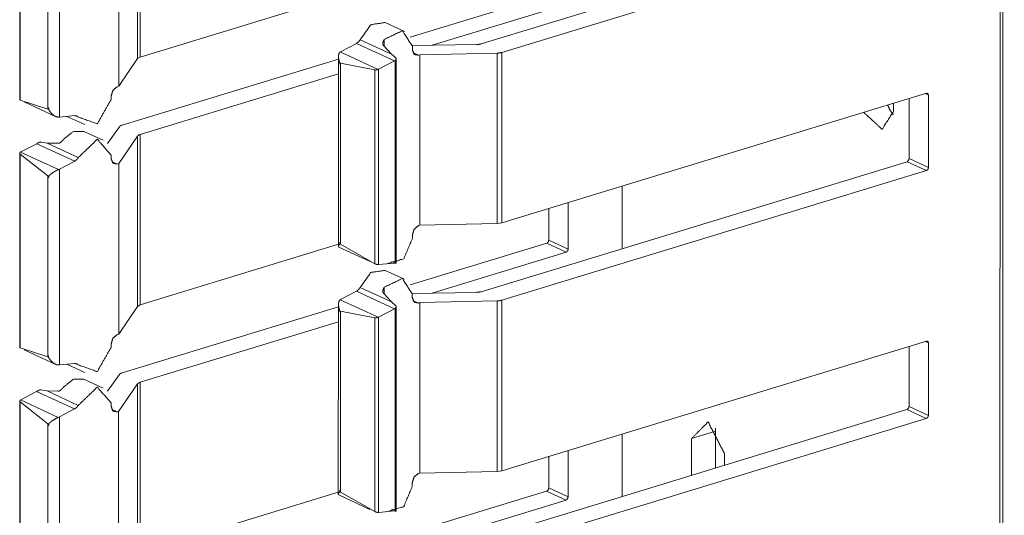
# Model space of a CAD drawing. Units: inches. Extents: x 1.46 to 9.37, y 2.9 to 7.7.
# Drawn here: x 9.18 to 9.33, y 3.87 to 3.94 of the extents above; entities that cross this region are included whole.
import ezdxf

# ---------------------------------------------------------------- set-up
doc = ezdxf.new("R2010")
doc.units = ezdxf.units.IN
doc.header["$MEASUREMENT"] = 0
doc.layers.add('1', color=7, linetype='Continuous', true_color=0xffffff)

msp = doc.modelspace()

# ---------------------------------------------------------------- linework, layer by layer
at = {"layer": '1', "color": 7, "linetype": 'Continuous', "lineweight": 13}
for p, q in [((9.32802, 5.52133), (9.3277, 2.92603)), ((9.32814, 2.92638), (9.32847, 5.52168)), ((9.1988, 3.96018), (9.19879, 3.93468)), ((9.1992, 3.96041), (9.1992, 3.93492)), ((9.18118, 3.95759), (9.18117, 3.92852)), ((9.18125, 3.95747), (9.18124, 3.92847)), ((9.18713, 3.95523), (9.18712, 3.92594)), ((9.19598, 3.95604), (9.19598, 3.93055)), ((9.2502, 3.93688), (9.31391, 3.95633)), ((9.18537, 3.95401), (9.18537, 3.92713)), ((9.25329, 3.9356), (9.31682, 3.95499)), ((9.1992, 3.93492), (9.22884, 3.94397)), ((9.2396, 3.9379), (9.26001, 3.94413)), ((9.24288, 3.93667), (9.26291, 3.94279)), ((9.23874, 3.93874), (9.23584, 3.94008)), ((9.2321, 3.9375), (9.23677, 3.93534)), ((9.23571, 3.93756), (9.23571, 3.93653)), ((9.22928, 3.93577), (9.23155, 3.93696)), ((9.23155, 3.93696), (9.23723, 3.93434)), ((9.23562, 3.93661), (9.23677, 3.93534)), ((9.24949, 3.93678), (9.23991, 3.93662)), ((9.23991, 3.93654), (9.23991, 3.93602)), ((9.19879, 3.93468), (9.19598, 3.93055)), ((9.19648, 3.92474), (9.22884, 3.93461)), ((9.19879, 3.93468), (9.1992, 3.93492)), ((9.22884, 3.93499), (9.22884, 3.90659)), ((9.22928, 3.93577), (9.22913, 3.93568)), ((9.22913, 3.93568), (9.2348, 3.93307)), ((9.23742, 3.93478), (9.23677, 3.93534)), ((9.23748, 3.90406), (9.23748, 3.93465)), ((9.23999, 3.93558), (9.24084, 3.93519)), ((9.24084, 3.93519), (9.24104, 3.93525)), ((9.2526, 3.9355), (9.24104, 3.93525)), ((9.24104, 3.93525), (9.24104, 3.90975)), ((9.2526, 3.9355), (9.2526, 3.91001)), ((9.25329, 3.9356), (9.25329, 3.91011)), ((9.22905, 3.93386), (9.22905, 3.93404)), ((9.22905, 3.93404), (9.22918, 3.93398)), ((9.22905, 3.93386), (9.22918, 3.9338)), ((9.22905, 3.93386), (9.22918, 3.9338)), ((9.2343, 3.93298), (9.22918, 3.93398)), ((9.22918, 3.93398), (9.22918, 3.9338)), ((9.22918, 3.9338), (9.22918, 3.90691)), ((9.2343, 3.93298), (9.2343, 3.90399)), ((9.2348, 3.93307), (9.23484, 3.93309)), ((9.23484, 3.93309), (9.23723, 3.93434)), ((9.23484, 3.93309), (9.23484, 3.90386)), ((9.23733, 3.9344), (9.23733, 3.90407)), ((9.1992, 3.92334), (9.22884, 3.93239)), ((9.19577, 3.93048), (9.19598, 3.93055)), ((9.19484, 3.92909), (9.19484, 3.92856)), ((9.25329, 3.91011), (9.31681, 3.92951)), ((9.31422, 3.92872), (9.31422, 3.91972)), ((9.31664, 3.92946), (9.31712, 3.92923)), ((9.31712, 3.92923), (9.31712, 3.91838)), ((9.18537, 3.92713), (9.18124, 3.92847)), ((9.18182, 3.9282), (9.1865, 3.92604)), ((9.18538, 3.92717), (9.18538, 3.92735)), ((9.1855, 3.92729), (9.18538, 3.92735)), ((9.18538, 3.92717), (9.1855, 3.92711)), ((9.1855, 3.92729), (9.1855, 3.92711)), ((9.31187, 3.928), (9.31187, 3.92676)), ((9.18712, 3.92594), (9.18695, 3.92593)), ((9.18712, 3.92594), (9.18939, 3.92615)), ((9.18824, 3.92604), (9.19093, 3.9248)), ((9.18947, 3.92615), (9.18994, 3.92593)), ((9.19608, 3.9245), (9.19428, 3.92199)), ((9.19367, 3.92246), (9.19077, 3.9238)), ((9.19879, 3.9231), (9.19598, 3.91897)), ((9.19879, 3.9231), (9.19879, 3.89761)), ((9.1992, 3.92334), (9.19919, 3.89784)), ((9.18132, 3.92071), (9.18371, 3.92195)), ((9.18371, 3.92195), (9.18939, 3.91933)), ((9.18434, 3.9222), (9.18526, 3.92204)), ((9.18689, 3.92202), (9.18526, 3.92204)), ((9.18526, 3.92204), (9.18993, 3.91988)), ((9.18117, 3.92051), (9.18117, 3.89144)), ((9.18124, 3.92039), (9.18537, 3.91712)), ((9.18124, 3.92039), (9.18124, 3.8914)), ((9.18128, 3.92069), (9.18132, 3.92071)), ((9.18128, 3.92069), (9.18695, 3.91807)), ((9.19484, 3.92025), (9.19484, 3.91973)), ((9.31422, 3.91972), (9.31712, 3.91838)), ((9.18712, 3.91815), (9.18939, 3.91933)), ((9.19493, 3.9193), (9.19577, 3.91891)), ((9.19577, 3.91891), (9.19598, 3.91897)), ((9.19598, 3.91897), (9.19598, 3.89347)), ((9.25019, 3.89981), (9.31391, 3.91926)), ((9.31391, 3.91926), (9.31681, 3.91792)), ((9.18537, 3.91712), (9.18537, 3.91694)), ((9.18537, 3.91712), (9.1855, 3.91706)), ((9.18537, 3.91694), (9.18537, 3.89005)), ((9.1855, 3.91688), (9.18537, 3.91694)), ((9.18537, 3.91694), (9.1855, 3.91688)), ((9.1855, 3.91688), (9.1855, 3.91706)), ((9.18712, 3.91815), (9.18695, 3.91807)), ((9.18712, 3.91815), (9.18712, 3.88887)), ((9.25328, 3.89853), (9.31681, 3.91792)), ((9.27128, 3.91563), (9.27128, 3.90626)), ((9.26322, 3.91314), (9.26322, 3.90618)), ((9.26032, 3.91225), (9.26032, 3.90752)), ((9.24084, 3.90969), (9.24104, 3.90975)), ((9.2526, 3.91001), (9.24104, 3.90975)), ((9.2526, 3.91001), (9.25329, 3.91011)), ((9.23991, 3.9083), (9.23991, 3.90776)), ((9.19919, 3.89784), (9.22884, 3.9069)), ((9.2289, 3.90647), (9.23358, 3.90432)), ((9.22905, 3.90719), (9.22905, 3.90701)), ((9.22905, 3.90719), (9.22917, 3.90714)), ((9.22905, 3.90701), (9.22917, 3.90696)), ((9.22917, 3.90696), (9.22917, 3.90714)), ((9.22918, 3.90691), (9.2343, 3.90399)), ((9.23959, 3.90082), (9.26001, 3.90705)), ((9.26001, 3.90705), (9.26291, 3.90571)), ((9.26032, 3.90752), (9.26322, 3.90618)), ((9.24287, 3.8996), (9.26291, 3.90571)), ((9.23479, 3.90386), (9.23484, 3.90386)), ((9.23484, 3.90386), (9.23723, 3.90407)), ((9.23677, 3.90432), (9.23742, 3.90408)), ((9.23873, 3.90166), (9.23583, 3.903)), ((9.22928, 3.8987), (9.23155, 3.89988)), ((9.23155, 3.89988), (9.23723, 3.89726)), ((9.23209, 3.90043), (9.23677, 3.89827)), ((9.23562, 3.89954), (9.23677, 3.89827)), ((9.2357, 3.90049), (9.2357, 3.89945)), ((9.24949, 3.89971), (9.2399, 3.89955)), ((9.2399, 3.89946), (9.2399, 3.89894)), ((9.19879, 3.89761), (9.19598, 3.89347)), ((9.19879, 3.89761), (9.19919, 3.89784)), ((9.22884, 3.89791), (9.22883, 3.86951)), ((9.22928, 3.8987), (9.22913, 3.89861)), ((9.22913, 3.89861), (9.23479, 3.89599)), ((9.23742, 3.89771), (9.23677, 3.89827)), ((9.23999, 3.8985), (9.24084, 3.89811)), ((9.24084, 3.89811), (9.24104, 3.89818)), ((9.2526, 3.89843), (9.24104, 3.89818)), ((9.24104, 3.89818), (9.24104, 3.87268)), ((9.2526, 3.89843), (9.25259, 3.87293)), ((9.25328, 3.89853), (9.25328, 3.87303)), ((9.19648, 3.88766), (9.22884, 3.89754)), ((9.22904, 3.89679), (9.22904, 3.89697)), ((9.22904, 3.89697), (9.22917, 3.89691)), ((9.22904, 3.89679), (9.22917, 3.89673)), ((9.22904, 3.89679), (9.22917, 3.89673)), ((9.2343, 3.89591), (9.22917, 3.89691)), ((9.22917, 3.89691), (9.22917, 3.89673)), ((9.22917, 3.89673), (9.22917, 3.86984)), ((9.23484, 3.89601), (9.23723, 3.89726)), ((9.23733, 3.89732), (9.23733, 3.867)), ((9.23747, 3.86698), (9.23748, 3.89757)), ((9.19919, 3.88626), (9.22884, 3.89531)), ((9.2343, 3.89591), (9.23429, 3.86691)), ((9.23479, 3.89599), (9.23484, 3.89601)), ((9.23484, 3.89601), (9.23483, 3.86678)), ((9.19577, 3.89341), (9.19598, 3.89347)), ((9.19484, 3.89201), (9.19484, 3.89148)), ((9.25328, 3.87303), (9.31681, 3.89243)), ((9.31663, 3.89238), (9.31712, 3.89216)), ((9.31712, 3.89216), (9.31711, 3.88131)), ((9.18537, 3.89005), (9.18124, 3.8914)), ((9.18182, 3.89112), (9.18649, 3.88897)), ((9.18537, 3.89009), (9.18537, 3.89027)), ((9.18549, 3.89022), (9.18537, 3.89027)), ((9.31421, 3.89164), (9.31421, 3.88265)), ((9.18537, 3.89009), (9.18549, 3.89004)), ((9.18549, 3.89022), (9.18549, 3.89004)), ((9.18712, 3.88887), (9.18694, 3.88886)), ((9.18712, 3.88887), (9.18938, 3.88907)), ((9.18823, 3.88897), (9.19092, 3.88773)), ((9.18947, 3.88907), (9.18993, 3.88886)), ((9.19608, 3.88743), (9.19428, 3.88491)), ((9.19367, 3.88538), (9.19077, 3.88672)), ((9.19879, 3.88602), (9.19597, 3.88189)), ((9.19879, 3.88602), (9.19878, 3.86053)), ((9.19919, 3.88626), (9.19919, 3.86077)), ((9.18132, 3.88363), (9.1837, 3.88488)), ((9.1837, 3.88488), (9.18938, 3.88226)), ((9.18433, 3.88513), (9.18525, 3.88496)), ((9.18689, 3.88494), (9.18525, 3.88496)), ((9.18525, 3.88496), (9.18993, 3.8828)), ((9.18117, 3.88344), (9.18116, 3.85436)), ((9.18124, 3.88331), (9.18123, 3.85432)), ((9.18124, 3.88331), (9.18537, 3.88004)), ((9.18128, 3.88361), (9.18132, 3.88363)), ((9.18128, 3.88361), (9.18694, 3.881)), ((9.19484, 3.88318), (9.19484, 3.88266)), ((9.18712, 3.88108), (9.18938, 3.88226)), ((9.19492, 3.88222), (9.19577, 3.88183)), ((9.19577, 3.88183), (9.19597, 3.88189)), ((9.19597, 3.88189), (9.19597, 3.8564)), ((9.25019, 3.86273), (9.3139, 3.88218)), ((9.3139, 3.88218), (9.3168, 3.88084)), ((9.31421, 3.88265), (9.31711, 3.88131)), ((9.18537, 3.88004), (9.18537, 3.87986)), ((9.18537, 3.88004), (9.1855, 3.87998)), ((9.1855, 3.8798), (9.1855, 3.87998)), ((9.18712, 3.88108), (9.18694, 3.881)), ((9.18712, 3.88108), (9.18711, 3.85179)), ((9.25328, 3.86145), (9.3168, 3.88084)), ((9.18537, 3.87986), (9.18536, 3.85297)), ((9.1855, 3.8798), (9.18537, 3.87986)), ((9.18537, 3.87986), (9.1855, 3.8798)), ((9.27128, 3.87856), (9.27128, 3.8692)), ((9.28526, 3.87893), (9.28169, 3.87784)), ((9.28526, 3.87344), (9.28526, 3.87893)), ((9.28169, 3.87784), (9.28169, 3.87235)), ((9.26322, 3.87607), (9.26322, 3.8691)), ((9.28662, 3.87557), (9.28662, 3.87385)), ((9.26031, 3.87518), (9.26031, 3.87044)), ((9.24083, 3.87262), (9.24104, 3.87268)), ((9.25259, 3.87293), (9.24104, 3.87268)), ((9.25259, 3.87293), (9.25328, 3.87303)), ((9.2399, 3.87122), (9.2399, 3.87069)), ((9.19919, 3.86077), (9.22883, 3.86982)), ((9.22905, 3.87012), (9.22905, 3.86994)), ((9.22905, 3.87012), (9.22916, 3.87006)), ((9.22905, 3.86994), (9.22916, 3.86988)), ((9.22916, 3.86988), (9.22916, 3.87006)), ((9.22917, 3.86984), (9.23429, 3.86691)), ((9.23959, 3.86375), (9.26, 3.86998)), ((9.26, 3.86998), (9.26291, 3.86864)), ((9.26031, 3.87044), (9.26322, 3.8691)), ((9.2289, 3.8694), (9.23357, 3.86724)), ((9.24287, 3.86252), (9.26291, 3.86864)), ((9.23479, 3.86678), (9.23483, 3.86678)), ((9.23483, 3.86678), (9.23722, 3.867)), ((9.23677, 3.86725), (9.23742, 3.867))]:
    msp.add_line(p, q, dxfattribs=at)
for points, knots in [([(9.2321, 3.9375), (9.23368, 3.93976), (9.23584, 3.94008)], [0, 0, 0.558875, 1, 1]), ([(9.23571, 3.93756), (9.23843, 3.93885), (9.23991, 3.93654)], [0, 0, 0.522964, 1, 1]), ([(9.2321, 3.9375), (9.23185, 3.93718), (9.23155, 3.93696)], [0, 0, 0.518936, 1, 1]), ([(9.23571, 3.93756), (9.23559, 3.93736), (9.23549, 3.93704), (9.23549, 3.93683), (9.23553, 3.9367), (9.23559, 3.93663), (9.23562, 3.93661)], [0, 0, 0.227017, 0.543113, 0.752308, 0.878318, 0.965198, 1, 1]), ([(9.24084, 3.93519), (9.24018, 3.93531), (9.23991, 3.93602)], [0, 0, 0.47038, 1, 1]), ([(9.2502, 3.93688), (9.24987, 3.93681), (9.24949, 3.93678)], [0, 0, 0.47421, 1, 1]), ([(9.22913, 3.93568), (9.22903, 3.9356), (9.22891, 3.9354), (9.22884, 3.93501), (9.22893, 3.93444), (9.22898, 3.93428), (9.22902, 3.93417), (9.22904, 3.9341), (9.22905, 3.93406), (9.22905, 3.93404)], [0, 0, 0.075346, 0.210159, 0.431323, 0.764086, 0.861145, 0.92561, 0.965192, 0.990007, 1, 1]), ([(9.23742, 3.93478), (9.23745, 3.93475), (9.23748, 3.93468), (9.23747, 3.93459), (9.23743, 3.93448), (9.23733, 3.9344)], [0, 0, 0.087994, 0.257977, 0.459981, 0.719599, 1, 1]), ([(9.2526, 3.9355), (9.25297, 3.93553), (9.25329, 3.9356)], [0, 0, 0.525222, 1, 1]), ([(9.2343, 3.93298), (9.23433, 3.93298), (9.23443, 3.93297), (9.23455, 3.93299), (9.23469, 3.93303), (9.2348, 3.93307)], [0, 0, 0.05742, 0.253169, 0.489337, 0.76215, 1, 1]), ([(9.23733, 3.9344), (9.23728, 3.93436), (9.23723, 3.93434)], [0, 0, 0.501082, 1, 1]), ([(9.19484, 3.92909), (9.19512, 3.92996), (9.19577, 3.93048)], [0, 0, 0.519381, 1, 1]), ([(9.19484, 3.92856), (9.19278, 3.92494), (9.18994, 3.92593)], [0, 0, 0.58034, 1, 1]), ([(9.31681, 3.92951), (9.31703, 3.92947), (9.31712, 3.92923)], [0, 0, 0.470677, 1, 1]), ([(9.18118, 3.92852), (9.18118, 3.92851), (9.18123, 3.92848), (9.18124, 3.92847)], [0, 0, 0.134559, 0.857635, 1, 1]), ([(9.18537, 3.92713), (9.18538, 3.92714), (9.18538, 3.92717)], [0, 0, 0.342238, 1, 1]), ([(9.1855, 3.92711), (9.1855, 3.9271), (9.18551, 3.92706), (9.18557, 3.92693), (9.18592, 3.92647), (9.18637, 3.92611), (9.1867, 3.92597), (9.18695, 3.92593)], [0, 0, 0.007681, 0.029202, 0.102816, 0.395459, 0.689103, 0.872024, 1, 1]), ([(9.31185, 3.92629), (9.31138, 3.92696), (9.311, 3.92774)], [0, 0, 0.4856, 1, 1]), ([(9.18939, 3.92615), (9.18969, 3.92611), (9.18994, 3.92593)], [0, 0, 0.503958, 1, 1]), ([(9.30743, 3.92665), (9.31018, 3.92411), (9.31187, 3.92676)], [0, 0, 0.54336, 1, 1]), ([(9.19608, 3.9245), (9.19624, 3.92463), (9.19648, 3.92474)], [0, 0, 0.424005, 1, 1]), ([(9.18774, 3.92262), (9.18922, 3.9238), (9.19077, 3.9238)], [0, 0, 0.549595, 1, 1]), ([(9.19879, 3.9231), (9.19894, 3.92323), (9.1992, 3.92334)], [0, 0, 0.422231, 1, 1]), ([(9.18381, 3.92202), (9.18376, 3.92198), (9.18371, 3.92195)], [0, 0, 0.501082, 1, 1]), ([(9.18434, 3.9222), (9.18429, 3.92221), (9.18419, 3.92219), (9.18407, 3.92215), (9.18393, 3.92209), (9.18381, 3.92202)], [0, 0, 0.083699, 0.26032, 0.477976, 0.749272, 1, 1]), ([(9.18774, 3.92262), (9.18758, 3.92243), (9.18733, 3.92219), (9.18715, 3.92206), (9.18702, 3.92201), (9.18693, 3.92201), (9.18689, 3.92202)], [0, 0, 0.224165, 0.546346, 0.757361, 0.882411, 0.966691, 1, 1]), ([(9.18994, 3.91988), (9.19278, 3.92261), (9.19484, 3.92025)], [0, 0, 0.557206, 1, 1]), ([(9.18124, 3.92039), (9.18122, 3.92041), (9.18118, 3.92046), (9.18118, 3.92054), (9.18121, 3.92062), (9.18128, 3.92069)], [0, 0, 0.070755, 0.270779, 0.481822, 0.73754, 1, 1]), ([(9.18994, 3.91988), (9.18969, 3.91956), (9.18939, 3.91933)], [0, 0, 0.518936, 1, 1]), ([(9.19577, 3.91891), (9.19512, 3.91903), (9.19484, 3.91973)], [0, 0, 0.470602, 1, 1]), ([(9.31422, 3.91972), (9.31413, 3.91943), (9.31391, 3.91926)], [0, 0, 0.519642, 1, 1]), ([(9.31712, 3.91838), (9.31703, 3.91809), (9.31681, 3.91792)], [0, 0, 0.520188, 1, 1]), ([(9.18695, 3.91807), (9.1868, 3.91801), (9.18653, 3.91787), (9.18614, 3.91764), (9.1857, 3.91731), (9.1856, 3.91722), (9.18554, 3.91715), (9.18551, 3.91711), (9.1855, 3.91707), (9.1855, 3.91706)], [0, 0, 0.090535, 0.257778, 0.510742, 0.819248, 0.894249, 0.941596, 0.970696, 0.990702, 1, 1]), ([(9.23991, 3.9083), (9.24018, 3.90917), (9.24084, 3.90969)], [0, 0, 0.519563, 1, 1]), ([(9.22905, 3.90701), (9.22905, 3.907), (9.22904, 3.90697), (9.229, 3.90689), (9.22886, 3.90666), (9.22891, 3.90648)], [0, 0, 0.024094, 0.080862, 0.236953, 0.692324, 1, 1]), ([(9.22918, 3.90691), (9.22917, 3.90693), (9.22917, 3.90696)], [0, 0, 0.369825, 1, 1]), ([(9.23991, 3.90776), (9.23863, 3.90474), (9.23608, 3.90397)], [0, 0, 0.552304, 1, 1]), ([(9.26032, 3.90752), (9.26023, 3.90723), (9.26001, 3.90705)], [0, 0, 0.519078, 1, 1]), ([(9.26322, 3.90618), (9.26313, 3.90589), (9.26291, 3.90571)], [0, 0, 0.519078, 1, 1]), ([(9.23479, 3.90386), (9.23469, 3.90386), (9.23456, 3.90389), (9.23443, 3.90393), (9.23431, 3.90398), (9.2343, 3.90399)], [0, 0, 0.194271, 0.450604, 0.72829, 0.972467, 1, 1]), ([(9.23723, 3.90407), (9.23728, 3.90407), (9.23733, 3.90407)], [0, 0, 0.504169, 1, 1]), ([(9.23733, 3.90407), (9.23739, 3.90407), (9.23745, 3.90406), (9.23748, 3.90406)], [0, 0, 0.395271, 0.825948, 1, 1]), ([(9.23209, 3.90043), (9.23368, 3.90268), (9.23583, 3.903)], [0, 0, 0.558875, 1, 1]), ([(9.2357, 3.90049), (9.23842, 3.90177), (9.2399, 3.89946)], [0, 0, 0.522964, 1, 1]), ([(9.23209, 3.90043), (9.23185, 3.9001), (9.23155, 3.89988)], [0, 0, 0.518936, 1, 1]), ([(9.2357, 3.90049), (9.23558, 3.90028), (9.23549, 3.89997), (9.23549, 3.89975), (9.23553, 3.89963), (9.23558, 3.89956), (9.23562, 3.89954)], [0, 0, 0.226656, 0.543031, 0.752263, 0.878296, 0.965192, 1, 1]), ([(9.25019, 3.89981), (9.24986, 3.89974), (9.24949, 3.89971)], [0, 0, 0.47421, 1, 1]), ([(9.22913, 3.89861), (9.22903, 3.89852), (9.22891, 3.89832), (9.22884, 3.89794), (9.22892, 3.89736), (9.22898, 3.8972), (9.22901, 3.89709), (9.22903, 3.89703), (9.22904, 3.89698), (9.22904, 3.89697)], [0, 0, 0.075006, 0.210077, 0.431267, 0.764068, 0.861281, 0.925602, 0.965188, 0.990005, 1, 1]), ([(9.23742, 3.89771), (9.23745, 3.89768), (9.23747, 3.89761), (9.23747, 3.89752), (9.23742, 3.89741), (9.23733, 3.89732)], [0, 0, 0.088556, 0.258996, 0.459863, 0.719929, 1, 1]), ([(9.24084, 3.89811), (9.24018, 3.89824), (9.2399, 3.89894)], [0, 0, 0.47038, 1, 1]), ([(9.2526, 3.89843), (9.25296, 3.89846), (9.25328, 3.89853)], [0, 0, 0.526375, 1, 1]), ([(9.23733, 3.89732), (9.23728, 3.89729), (9.23723, 3.89726)], [0, 0, 0.501082, 1, 1]), ([(9.2343, 3.89591), (9.23433, 3.8959), (9.23443, 3.89589), (9.23455, 3.89591), (9.23468, 3.89595), (9.23479, 3.89599)], [0, 0, 0.05896, 0.254707, 0.4893, 0.763638, 1, 1]), ([(9.19484, 3.89201), (9.19511, 3.89288), (9.19577, 3.89341)], [0, 0, 0.519569, 1, 1]), ([(9.31681, 3.89243), (9.31703, 3.89239), (9.31712, 3.89216)], [0, 0, 0.469784, 1, 1]), ([(9.18118, 3.89144), (9.18118, 3.89143), (9.18123, 3.8914), (9.18124, 3.8914)], [0, 0, 0.132684, 0.864658, 1, 1]), ([(9.19484, 3.89148), (9.19277, 3.88786), (9.18993, 3.88886)], [0, 0, 0.580363, 1, 1]), ([(9.18537, 3.89005), (9.18537, 3.89006), (9.18537, 3.89009)], [0, 0, 0.342238, 1, 1]), ([(9.18549, 3.89004), (9.18549, 3.89002), (9.1855, 3.88998), (9.18557, 3.88985), (9.18591, 3.88939), (9.18636, 3.88903), (9.18669, 3.88889), (9.18694, 3.88886)], [0, 0, 0.007681, 0.029202, 0.102816, 0.395459, 0.689103, 0.872024, 1, 1]), ([(9.18938, 3.88907), (9.18969, 3.88903), (9.18993, 3.88886)], [0, 0, 0.503295, 1, 1]), ([(9.19608, 3.88743), (9.19623, 3.88756), (9.19648, 3.88766)], [0, 0, 0.423649, 1, 1]), ([(9.18773, 3.88554), (9.18921, 3.88672), (9.19077, 3.88672)], [0, 0, 0.549628, 1, 1]), ([(9.19879, 3.88602), (9.19894, 3.88616), (9.19919, 3.88626)], [0, 0, 0.422231, 1, 1]), ([(9.18381, 3.88494), (9.18376, 3.88491), (9.1837, 3.88488)], [0, 0, 0.501082, 1, 1]), ([(9.18433, 3.88513), (9.18428, 3.88513), (9.18419, 3.88512), (9.18407, 3.88508), (9.18393, 3.88501), (9.18381, 3.88494)], [0, 0, 0.083704, 0.260337, 0.478007, 0.748022, 1, 1]), ([(9.18773, 3.88554), (9.18758, 3.88536), (9.18733, 3.88511), (9.18714, 3.88498), (9.18702, 3.88493), (9.18692, 3.88493), (9.18689, 3.88494)], [0, 0, 0.223883, 0.546074, 0.757096, 0.882287, 0.966569, 1, 1]), ([(9.18993, 3.8828), (9.19277, 3.88553), (9.19484, 3.88318)], [0, 0, 0.557206, 1, 1]), ([(9.18124, 3.88331), (9.18122, 3.88333), (9.18118, 3.88339), (9.18117, 3.88346), (9.18121, 3.88355), (9.18128, 3.88361)], [0, 0, 0.071298, 0.272205, 0.482835, 0.738053, 1, 1]), ([(9.18993, 3.8828), (9.18968, 3.88248), (9.18938, 3.88226)], [0, 0, 0.518936, 1, 1]), ([(9.19577, 3.88183), (9.19511, 3.88196), (9.19484, 3.88266)], [0, 0, 0.470208, 1, 1]), ([(9.31421, 3.88265), (9.31412, 3.88236), (9.3139, 3.88218)], [0, 0, 0.519642, 1, 1]), ([(9.18694, 3.881), (9.18679, 3.88093), (9.18652, 3.8808), (9.18613, 3.88057), (9.18569, 3.88023), (9.18559, 3.88014), (9.18554, 3.88008), (9.18551, 3.88003), (9.1855, 3.88), (9.1855, 3.87998)], [0, 0, 0.090129, 0.257797, 0.510792, 0.819336, 0.894346, 0.941699, 0.970565, 0.990701, 1, 1]), ([(9.28662, 3.87557), (9.28415, 3.88032), (9.28169, 3.87784)], [0, 0, 0.604948, 1, 1]), ([(9.31712, 3.88131), (9.31702, 3.88102), (9.31681, 3.88084)], [0, 0, 0.519423, 1, 1]), ([(9.28526, 3.87893), (9.28527, 3.87916), (9.28528, 3.87939)], [0, 0, 0.50604, 1, 1]), ([(9.2399, 3.87122), (9.24017, 3.87209), (9.24083, 3.87262)], [0, 0, 0.519563, 1, 1]), ([(9.22905, 3.86994), (9.22904, 3.86992), (9.22904, 3.86989), (9.22899, 3.86981), (9.22885, 3.86958), (9.2289, 3.86941)], [0, 0, 0.024131, 0.08156, 0.237039, 0.692359, 1, 1]), ([(9.22917, 3.86984), (9.22917, 3.86985), (9.22916, 3.86988)], [0, 0, 0.369464, 1, 1]), ([(9.2399, 3.87069), (9.23862, 3.86766), (9.23607, 3.86689)], [0, 0, 0.552293, 1, 1]), ([(9.26031, 3.87044), (9.26022, 3.87015), (9.26, 3.86998)], [0, 0, 0.519078, 1, 1]), ([(9.26321, 3.8691), (9.26312, 3.86881), (9.2629, 3.86864)], [0, 0, 0.519642, 1, 1]), ([(9.23479, 3.86678), (9.23469, 3.86679), (9.23456, 3.86681), (9.23442, 3.86686), (9.23431, 3.86691), (9.23429, 3.86691)], [0, 0, 0.195545, 0.451484, 0.727252, 0.97251, 1, 1]), ([(9.23722, 3.867), (9.23727, 3.867), (9.23733, 3.867)], [0, 0, 0.504169, 1, 1]), ([(9.23733, 3.867), (9.23738, 3.86699), (9.23745, 3.86699), (9.23747, 3.86698)], [0, 0, 0.395271, 0.825948, 1, 1])]:
    msp.add_open_spline(points, degree=1, knots=knots, dxfattribs=at)

doc.saveas('drawing.dxf')
